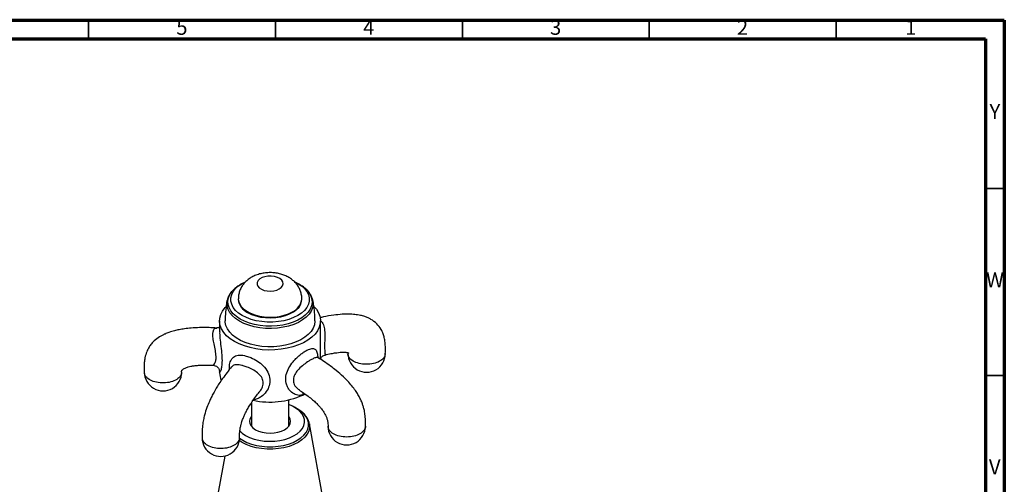
# Model space of a CAD drawing. Units: millimetres. Extents: x 5 to 995, y 5 to 995.
# Drawn here: x 732 to 995, y 871 to 995 of the extents above; entities that cross this region are included whole.
import ezdxf

# ---------------------------------------------------------------- set-up
doc = ezdxf.new("R2010")
doc.units = ezdxf.units.MM
doc.styles.add('SLDTEXTSTYLE0', font='TXT', dxfattribs={"width": 0.75})

msp = doc.modelspace()

# ---------------------------------------------------------------- linework, layer by layer
at = {"color": 5, "linetype": 'Continuous', "lineweight": 70}
for p, q in [((5, 995), (995, 995)), ((995, 995), (995, 5)), ((10, 990), (990, 990)), ((990, 990), (990, 10))]:
    msp.add_line(p, q, dxfattribs=at)
at = {"color": 5, "linetype": 'Continuous', "lineweight": 35}
for p, q in [((750, 990), (750, 995)), ((800, 990), (800, 995)), ((850, 990), (850, 995)), ((900, 990), (900, 995)), ((950, 990), (950, 995)), ((990, 950), (995, 950)), ((990, 900), (995, 900))]:
    msp.add_line(p, q, dxfattribs=at)
at = {"color": 7, "linetype": 'Continuous', "lineweight": 25}
for p, q in [((791.11, 924.6), (790.57, 924.29)), ((806.51, 924.29), (805.97, 924.6)), ((787.06, 919.98), (787.08, 920.07)), ((790.04, 920.48), (790.04, 920.32)), ((807.04, 920.32), (807.04, 920.48)), ((785.04, 914.6), (785.04, 911.66)), ((812.04, 904.32), (812.04, 914.6)), ((785.04, 900.99), (785.04, 900.72)), ((803.54, 886.41), (803.54, 893.48)), ((793.54, 892.23), (793.08, 892.05)), ((793.54, 892.68), (793.54, 886.41)), ((805.83, 891.08), (805.08, 891.51)), ((812.96, 865.9), (809.07, 887.06)), ((786.43, 878.47), (784.12, 865.9))]:
    msp.add_line(p, q, dxfattribs=at)
at = {"color": 7, "linetype": 'Continuous', "lineweight": 25, "flags": 128}
for points in [[(805.13, 925.04), (805.96, 924.6), (806.95, 923.95), (807.76, 923.22), (808.38, 922.44), (808.8, 921.61), (809.01, 920.75), (809.01, 919.89), (808.8, 919.03), (808.38, 918.2), (807.76, 917.41), (806.95, 916.69), (805.96, 916.03), (804.83, 915.47), (803.57, 915), (802.21, 914.64), (800.77, 914.39), (799.29, 914.27), (797.79, 914.27), (796.31, 914.39), (794.87, 914.64), (793.51, 915), (792.25, 915.47), (791.12, 916.03), (790.13, 916.69), (789.32, 917.41), (788.7, 918.2), (788.28, 919.03), (788.07, 919.89), (788.07, 920.75), (788.28, 921.61), (788.7, 922.44), (789.32, 923.22), (790.13, 923.95), (791.12, 924.6), (792.01, 925.06)], [(801.02, 923.14), (801.55, 923.54), (801.9, 924), (802.04, 924.5), (801.96, 925.01), (801.66, 925.48), (801.17, 925.9), (800.51, 926.24), (799.73, 926.47), (798.87, 926.58), (797.99, 926.56), (797.15, 926.42), (796.4, 926.16), (795.77, 925.8), (795.33, 925.37), (795.08, 924.88), (795.06, 924.37), (795.25, 923.88), (795.65, 923.43), (796.23, 923.05), (796.95, 922.76), (797.78, 922.59), (798.65, 922.55), (799.52, 922.62), (800.32, 922.83), (801.02, 923.14)], [(806.51, 924.29), (807.52, 923.62), (808.03, 923.2)], [(792.53, 916.85), (793.57, 916.34), (794.74, 915.93), (796.01, 915.63), (797.35, 915.46), (798.71, 915.41), (800.07, 915.49), (801.39, 915.7), (802.64, 916.02), (803.78, 916.45), (804.79, 916.99), (805.63, 917.61), (806.29, 918.3), (806.75, 919.05), (807, 919.82), (807.04, 920.32)], [(810.29, 918.44), (810.93, 917.7), (811.5, 916.78), (811.87, 915.82), (812.03, 914.85), (811.98, 913.87), (811.72, 912.9), (811.24, 911.96), (810.57, 911.06), (809.71, 910.22), (808.67, 909.45), (807.47, 908.76), (806.13, 908.16), (804.67, 907.66), (803.11, 907.27), (801.49, 907), (799.81, 906.84), (798.12, 906.81), (796.43, 906.9), (794.77, 907.12), (793.18, 907.45), (791.67, 907.89), (790.27, 908.44), (788.99, 909.09), (787.87, 909.83), (786.92, 910.63), (786.15, 911.51), (785.58, 912.43), (785.21, 913.38), (785.05, 914.36), (785.1, 915.34), (785.37, 916.3), (785.84, 917.24), (786.51, 918.14), (786.76, 918.41)], [(810.54, 914.6), (810.54, 914.49), (810.4, 913.56), (810.06, 912.66), (809.51, 911.79), (808.76, 910.97), (807.83, 910.22), (806.74, 909.54), (805.5, 908.96), (804.13, 908.47), (802.67, 908.1), (801.13, 907.84), (799.54, 907.7), (797.94, 907.68), (796.35, 907.79), (794.79, 908.02), (793.31, 908.37), (791.92, 908.83), (790.64, 909.39), (789.51, 910.04), (788.53, 910.78), (787.74, 911.58), (787.14, 912.44), (786.74, 913.34), (786.56, 914.25), (786.54, 914.6)], [(792, 883.96), (793.07, 883.43), (794.28, 883), (795.58, 882.68), (796.95, 882.48), (798.36, 882.4), (799.78, 882.45), (801.16, 882.62), (802.49, 882.91), (803.72, 883.31), (804.83, 883.82), (805.79, 884.42), (806.58, 885.1), (807.18, 885.84), (807.59, 886.62), (807.77, 887.43), (807.75, 888.25), (807.5, 889.05), (807.05, 889.83), (806.4, 890.55), (805.56, 891.21), (804.56, 891.79), (803.54, 892.23)], [(807.31, 890), (806.79, 890.44), (805.83, 891.08)], [(793.54, 889.06), (793.46, 888.95), (793.15, 888.36), (793.04, 887.74), (793.15, 887.12), (793.46, 886.52), (793.97, 885.97), (794.65, 885.49), (795.48, 885.1), (796.44, 884.8), (797.47, 884.62), (798.54, 884.56), (799.61, 884.62), (800.64, 884.8), (801.6, 885.1), (802.43, 885.49), (803.11, 885.97), (803.62, 886.52), (803.93, 887.12), (804.04, 887.74), (803.93, 888.36), (803.62, 888.95), (803.54, 889.06)], [(790.43, 885.17), (791.08, 884.58), (792, 883.96)]]:
    msp.add_lwpolyline(points, dxfattribs=at)
at = {"color": 8, "linetype": 'Continuous', "lineweight": 25, "flags": 128}
for points in [[(808.03, 923.2), (808.37, 922.88), (809.03, 922.07), (809.49, 921.23), (809.75, 920.35), (809.81, 919.47), (809.65, 918.58), (809.28, 917.72), (808.72, 916.89), (807.97, 916.12), (807.04, 915.41), (805.95, 914.78), (804.72, 914.25), (803.38, 913.81), (801.95, 913.48), (800.46, 913.27), (798.93, 913.18), (797.39, 913.21), (795.87, 913.36), (794.4, 913.63), (793.02, 914.02), (791.73, 914.5), (790.57, 915.09), (789.56, 915.76), (788.71, 916.5), (788.05, 917.3), (787.59, 918.15), (787.33, 919.02), (787.27, 919.91), (787.43, 920.79), (787.8, 921.66), (788.34, 922.45)], [(810.02, 919.99), (810.03, 919.92), (810.09, 919.01), (809.92, 918.1), (809.55, 917.22), (808.97, 916.37), (808.2, 915.58), (807.25, 914.85), (806.13, 914.21), (804.88, 913.66), (803.5, 913.21), (802.04, 912.88), (800.5, 912.67), (798.93, 912.57), (797.36, 912.6), (795.8, 912.76), (794.3, 913.03), (792.88, 913.42), (791.56, 913.92), (790.37, 914.52), (789.33, 915.21), (788.47, 915.97), (787.79, 916.79), (787.32, 917.66), (787.05, 918.56), (786.99, 919.47), (787.06, 919.98)], [(790.04, 920.48), (790.08, 919.99), (790.33, 919.21), (790.79, 918.47), (791.45, 917.78), (792.29, 917.16), (793.3, 916.62), (794.44, 916.18), (795.69, 915.86), (797.01, 915.66), (798.37, 915.58), (799.73, 915.62), (801.07, 915.8), (802.34, 916.09), (803.51, 916.5), (804.55, 917.01)], [(807.47, 895.36), (807.35, 895.11), (807.27, 894.78)], [(790.37, 883.24), (791.25, 882.66), (792.36, 882.11), (793.6, 881.65), (794.94, 881.3), (796.35, 881.06), (797.8, 880.94), (799.28, 880.94), (800.73, 881.06), (802.14, 881.3), (803.48, 881.65), (804.72, 882.11), (805.83, 882.66), (806.79, 883.31), (807.59, 884.02), (808.2, 884.79), (808.61, 885.61), (808.82, 886.45), (808.82, 887.3), (808.61, 888.14), (808.2, 888.95), (807.59, 889.72), (807.31, 890)], [(809.07, 887.06), (809.1, 886.85), (809.1, 885.98), (808.89, 885.12), (808.46, 884.28), (807.84, 883.49), (807.02, 882.75), (806.03, 882.09), (804.89, 881.52), (803.62, 881.05), (802.24, 880.69), (800.79, 880.44), (799.3, 880.32), (797.78, 880.32), (796.29, 880.44), (794.84, 880.69), (793.46, 881.05), (792.19, 881.52), (791.05, 882.09), (790.31, 882.57)]]:
    msp.add_lwpolyline(points, dxfattribs=at)
at = {"color": 7, "linetype": 'Continuous', "lineweight": 25}
for centre, radius, start, end in [((794.38, 917.37), 7.9, 118.8878, 139.9573), ((794.34, 920.77), 4.32, 186.0625, 245.2576), ((824.38, 905.87), 5, 179.9341, 0), ((769.9, 900.89), 5, 179.8403, 0), ((789.82, 900.75), 4.78, 180.3374, 205.4064), ((798.5, 914.42), 21.52, 257.9523, 294.0598), ((801.24, 907.12), 13.74, 296.0538, 298.8453), ((819.05, 886.43), 5, 179.9639, 0), ((785.37, 883.35), 5, 179.9171, 360)]:
    msp.add_arc(centre, radius, start, end, dxfattribs=at)
at = {"color": 8, "linetype": 'Continuous', "lineweight": 25}
msp.add_arc((802.84, 920.87), 4.22, 293.9396, 354.6513, dxfattribs=at)
at = {"color": 7, "linetype": 'Continuous', "lineweight": 25}
for points, knots in [([(807.02, 920.47), (807.03, 920.54), (807.06, 920.97), (806.93, 921.75), (806.64, 922.76), (806.18, 923.69), (805.59, 924.53), (804.87, 925.29), (804.03, 925.95), (803.06, 926.51), (801.99, 926.96), (800.81, 927.29), (799.56, 927.48), (798.28, 927.52), (796.99, 927.42), (795.71, 927.16), (794.5, 926.74), (793.43, 926.19), (792.5, 925.54), (791.71, 924.79), (791.06, 923.95), (790.55, 923.03), (790.21, 922.02), (790.04, 921.15), (790.06, 920.63), (790.06, 920.48)], [0, 0, 0, 0, 0.0087, 0.052746, 0.095679, 0.137988, 0.180219, 0.22297, 0.266878, 0.312521, 0.360171, 0.409509, 0.459653, 0.510155, 0.561248, 0.613367, 0.667068, 0.71531, 0.761902, 0.806796, 0.850392, 0.893126, 0.935345, 0.981817, 1, 1, 1, 1]), ([(788.29, 922.42), (788.25, 922.37), (787.94, 922.06), (787.56, 921.41), (787.2, 920.66), (787.13, 920.21), (787.1, 920.07)], [0, 0, 0, 0, 0.0706, 0.460399, 0.842369, 1, 1, 1, 1]), ([(808.08, 923.14), (807.95, 923.26), (807.56, 923.63), (807, 924), (806.59, 924.24), (806.51, 924.29)], [0, 0, 0, 0, 0.28774, 0.870832, 1, 1, 1, 1]), ([(810.01, 919.93), (810, 920.02), (809.95, 920.42), (809.68, 921.11), (809.19, 921.96), (808.65, 922.64), (808.23, 923.01), (808.08, 923.14)], [0, 0, 0, 0, 0.078908, 0.335035, 0.594428, 0.859429, 1, 1, 1, 1]), ([(787.08, 919.98), (787.03, 919.75), (786.81, 918.75), (786.63, 916.96), (786.51, 915.39), (786.54, 914.61), (786.54, 914.6)], [0, 0, 0, 0, 0.132933, 0.565988, 0.995532, 1, 1, 1, 1]), ([(810.54, 914.6), (810.52, 915.36), (810.48, 916.88), (810.28, 918.69), (810.06, 919.71), (810, 920)], [0, 0, 0, 0, 0.419929, 0.839421, 1, 1, 1, 1]), ([(829.38, 905.87), (829.39, 906.36), (829.41, 907.37), (829.36, 908.79), (829.15, 910.04), (828.88, 910.99), (828.58, 911.71), (828.07, 912.69), (827.14, 913.91), (825.86, 914.86), (824.75, 915.43), (823.81, 915.79), (822.63, 916.11), (821.23, 916.33), (819.59, 916.42), (817.71, 916.37), (815.41, 916.12), (813.42, 915.8), (812.19, 915.5), (811.88, 915.42)], [0, 0, 0, 0, 0.0590942, 0.121169, 0.1758819, 0.2181114, 0.2460621, 0.2707687, 0.3496115, 0.4270053, 0.4624447, 0.5017807, 0.5521106, 0.616061, 0.6794091, 0.7561089, 0.8490527, 0.9617085, 1, 1, 1, 1]), ([(784.29, 912.69), (783.6, 912.73), (782.04, 912.82), (779.77, 912.81), (777.58, 912.7), (775.77, 912.51), (774.26, 912.26), (772.86, 911.95), (771.61, 911.57), (770.52, 911.14), (769.68, 910.74), (768.69, 910.17), (767.72, 909.44), (766.8, 908.49), (766.1, 907.53), (765.45, 906.25), (765.05, 904.85), (764.88, 903.42), (764.86, 902.15), (764.89, 901.29), (764.9, 900.88)], [0, 0, 0, 0, 0.075112, 0.169143, 0.248168, 0.314594, 0.370444, 0.417395, 0.474044, 0.517213, 0.549395, 0.578995, 0.645877, 0.685124, 0.728663, 0.780521, 0.848279, 0.899784, 0.952454, 1, 1, 1, 1]), ([(784.74, 912.77), (784.64, 912.74), (784.48, 912.7), (784.34, 912.72), (784.3, 912.73)], [0, 0, 0, 0, 0.64934, 1, 1, 1, 1]), ([(785.04, 912.94), (784.99, 912.9), (784.91, 912.84), (784.78, 912.79), (784.74, 912.77)], [0, 0, 0, 0, 0.644706, 1, 1, 1, 1]), ([(812.04, 906.7), (812.04, 906.73), (812.04, 906.78), (812.04, 906.86), (812.04, 906.9)], [0, 0, 0, 0, 0.463365, 1, 1, 1, 1]), ([(811.41, 904.75), (811.39, 904.76), (811.28, 904.81), (811.14, 904.98), (811.13, 905.01), (811.12, 905.02)], [0, 0, 0, 0, 0.124056, 0.595488, 1, 1, 1, 1]), ([(824.05, 886.43), (824.06, 886.96), (824.08, 888), (823.98, 889.5), (823.75, 890.78), (823.47, 891.81), (823.15, 892.73), (822.73, 893.68), (822.2, 894.69), (821.54, 895.75), (820.67, 896.95), (819.53, 898.29), (818.04, 899.8), (816.4, 901.22), (814.66, 902.56), (813.03, 903.71), (811.92, 904.41), (811.4, 904.73)], [0, 0, 0, 0, 0.072973, 0.145177, 0.201826, 0.238315, 0.275231, 0.320653, 0.361582, 0.409917, 0.46769, 0.537703, 0.623684, 0.730419, 0.81602, 0.91556, 1, 1, 1, 1]), ([(812.04, 904.41), (812.04, 904.43), (812.06, 904.49), (812.19, 904.75), (812.48, 905.09), (812.87, 905.38), (813.17, 905.45), (813.29, 905.47)], [0, 0, 0, 0, 0.080788, 0.302419, 0.550001, 0.819611, 1, 1, 1, 1]), ([(813.28, 905.49), (813.4, 905.52), (814.06, 905.69), (815.11, 905.9), (816.33, 906.1), (817.31, 906.2), (818.08, 906.24), (818.64, 906.22), (819, 906.18), (819.24, 906.14), (819.4, 906.1), (819.52, 906.06), (819.61, 906), (819.49, 905.96), (819.42, 905.9), (819.38, 905.87)], [0, 0, 0, 0, 0.030446, 0.164209, 0.268173, 0.348887, 0.428993, 0.485737, 0.526272, 0.564245, 0.603384, 0.649301, 0.732342, 0.852637, 1, 1, 1, 1]), ([(774.9, 900.9), (774.89, 900.96), (774.87, 901.07), (774.89, 901.27), (775, 901.44), (775.12, 901.57), (775.33, 901.75), (775.84, 902.03), (776.56, 902.28), (777.4, 902.48), (778.32, 902.63), (779.5, 902.74), (781.02, 902.79), (782.3, 902.79), (783.08, 902.75), (783.22, 902.74)], [0, 0, 0, 0, 0.091131, 0.166321, 0.220663, 0.252444, 0.306371, 0.371606, 0.462062, 0.523616, 0.60029, 0.696218, 0.816382, 0.966721, 1, 1, 1, 1]), ([(788.26, 902.3), (787.85, 901.81), (787.04, 900.82), (785.91, 899.3), (784.94, 897.88), (784.11, 896.56), (783.42, 895.35), (782.81, 894.18), (782.22, 892.93), (781.58, 891.35), (781.06, 889.68), (780.69, 888.05), (780.46, 886.52), (780.36, 884.91), (780.37, 883.87), (780.37, 883.36)], [0, 0, 0, 0, 0.110016, 0.217577, 0.304059, 0.373747, 0.446202, 0.502068, 0.554206, 0.629842, 0.720046, 0.773296, 0.842147, 0.92258, 1, 1, 1, 1]), ([(783.23, 902.73), (783.35, 902.72), (783.69, 902.71), (784.16, 902.48), (784.57, 902.14), (784.83, 901.77), (784.98, 901.42), (785.03, 901.16), (785.04, 901.01), (785.04, 901), (785.04, 900.99)], [0, 0, 0, 0, 0.114562, 0.297969, 0.455472, 0.595817, 0.723831, 0.844412, 0.969724, 1, 1, 1, 1]), ([(790.37, 883.35), (790.37, 883.61), (790.37, 884.14), (790.43, 885.04), (790.57, 885.98), (790.77, 886.86), (790.99, 887.61), (791.27, 888.4), (791.59, 889.19), (792.02, 890.11), (792.53, 891.07), (793.18, 892.17), (794.02, 893.43), (794.92, 894.66), (795.55, 895.42), (795.82, 895.75)], [0, 0, 0, 0, 0.062367, 0.127864, 0.189932, 0.245826, 0.29333, 0.329518, 0.396713, 0.455763, 0.529757, 0.622685, 0.739461, 0.885979, 1, 1, 1, 1]), ([(806.39, 896.06), (806.66, 895.9), (807.44, 895.41), (808.62, 894.56), (809.85, 893.59), (810.81, 892.73), (811.56, 891.96), (812.2, 891.23), (812.68, 890.58), (813.09, 889.94), (813.42, 889.34), (813.73, 888.61), (813.95, 887.83), (814.05, 887.08), (814.05, 886.65), (814.05, 886.43)], [0, 0, 0, 0, 0.080896, 0.234048, 0.356417, 0.453964, 0.531693, 0.593703, 0.664141, 0.699947, 0.747854, 0.804543, 0.867621, 0.934685, 1, 1, 1, 1]), ([(809.04, 887.12), (809.02, 887.24), (808.96, 887.66), (808.66, 888.34), (808.14, 889.15), (807.7, 889.68), (807.4, 889.92), (807.39, 889.94)], [0, 0, 0, 0, 0.118193, 0.400425, 0.687288, 0.981228, 1, 1, 1, 1])]:
    msp.add_open_spline(points, degree=3, knots=knots, dxfattribs=at)
at = {"color": 8, "linetype": 'Continuous', "lineweight": 25}
for points, knots in [([(812, 914.66), (812.18, 914.51), (812.66, 914.11), (813.06, 912.86), (813.22, 911.21), (813.19, 909.92), (813.15, 908.74), (813.11, 907.65), (813.15, 906.83), (813.21, 906.12), (813.31, 905.61), (813.28, 905.54), (813.27, 905.52)], [0, 0, 0, 0, 0.082108, 0.212472, 0.344458, 0.476628, 0.497485, 0.613059, 0.732414, 0.742879, 0.88245, 1, 1, 1, 1]), ([(783.23, 902.81), (783.25, 902.79), (783.37, 902.7), (783.72, 903.07), (784.04, 903.85), (784.15, 905.1), (783.94, 906.71), (783.57, 908.41), (783.27, 909.98), (783.19, 911.18), (783.32, 911.86), (783.55, 912.4), (783.87, 912.75), (784.19, 912.66), (784.28, 912.64)], [0, 0, 0, 0, 0.033593, 0.140885, 0.23728, 0.333888, 0.440497, 0.549996, 0.652242, 0.74998, 0.821168, 0.850567, 0.958688, 1, 1, 1, 1]), ([(785.07, 911.66), (785.06, 911.43), (785.04, 910.62), (785.26, 908.84), (785.55, 906.58), (785.72, 904.43), (785.66, 902.71), (785.43, 901.49), (785.2, 900.94), (785.06, 900.81), (785.05, 900.93), (785.04, 900.99)], [0, 0, 0, 0, 0.053429, 0.18002, 0.321769, 0.466551, 0.598606, 0.725708, 0.859941, 0.929255, 1, 1, 1, 1]), ([(807.27, 894.78), (806.95, 894.73), (806.15, 894.6), (804.84, 895.04), (803.79, 895.94), (803.16, 896.98), (802.74, 898.17), (802.69, 899.74), (803.27, 901.58), (804.17, 903.02), (805.08, 904.11), (805.85, 904.9), (806.67, 905.6), (807.36, 906.12), (808.1, 906.6), (809, 907.07), (810.01, 907.3), (810.78, 906.99), (811.22, 906.16), (811.29, 905.15), (811.33, 904.7)], [0, 0, 0, 0, 0.0433266, 0.1104284, 0.1881244, 0.2312666, 0.2744007, 0.3544607, 0.4267374, 0.498641, 0.5367034, 0.5747339, 0.6118304, 0.6488923, 0.6687224, 0.7168195, 0.783646, 0.8551669, 0.9352521, 1, 1, 1, 1]), ([(787.7, 901.6), (787.68, 901.94), (787.63, 902.87), (787.98, 904.02), (788.59, 904.83), (789.32, 905.24), (789.99, 905.42), (790.78, 905.45), (791.53, 905.36), (792.41, 905.16), (793.61, 904.75), (795.24, 903.88), (796.85, 902.57), (798.07, 900.93), (798.6, 899.08), (798.42, 897.25), (797.61, 895.61), (796.5, 894.47), (795.35, 893.84), (794.63, 893.59), (794.21, 893.56), (794.13, 893.55)], [0, 0, 0, 0, 0.039741, 0.111056, 0.182002, 0.219558, 0.257082, 0.293685, 0.330254, 0.34982, 0.397277, 0.463214, 0.533783, 0.612802, 0.693511, 0.767126, 0.83798, 0.912809, 0.952152, 0.991437, 1, 1, 1, 1]), ([(811.4, 904.73), (811.25, 904.78), (810.94, 904.88), (810.17, 904.57), (809.44, 904.18), (808.61, 903.67), (807.53, 902.92), (806.24, 901.78), (805.27, 900.57), (804.75, 899.34), (804.77, 898.44), (805.01, 897.52), (805.47, 896.71), (806.17, 896.29), (806.43, 896.13)], [0, 0, 0, 0, 0.098619, 0.196883, 0.268453, 0.298011, 0.406714, 0.517719, 0.614772, 0.709919, 0.797958, 0.814248, 0.929872, 1, 1, 1, 1]), ([(829.32, 905.88), (829.3, 905.57), (829.24, 904.89), (828.27, 903.95), (826.71, 903.23), (824.78, 902.92), (822.8, 903.05), (821.04, 903.62), (819.85, 904.53), (819.31, 905.34), (819.42, 905.78), (819.44, 905.85)], [0, 0, 0, 0, 0.100557, 0.225704, 0.350851, 0.475998, 0.601145, 0.726292, 0.851439, 0.976586, 1, 1, 1, 1]), ([(795.81, 895.76), (795.82, 895.77), (796.19, 896.1), (796.6, 896.99), (796.82, 898.33), (796.32, 899.65), (795.25, 900.75), (793.88, 901.62), (792.53, 902.22), (791.55, 902.54), (790.58, 902.78), (789.56, 902.91), (788.7, 902.77), (788.4, 902.4), (788.3, 902.27)], [0, 0, 0, 0, 0.004059, 0.101023, 0.198202, 0.305441, 0.415586, 0.518436, 0.616752, 0.68836, 0.717932, 0.826692, 0.937756, 1, 1, 1, 1]), ([(769.12, 898.04), (768.48, 898.14), (767.21, 898.34), (765.77, 899.15), (764.95, 900.06), (764.98, 900.67), (764.99, 900.9)], [0, 0, 0, 0, 0.277386, 0.554773, 0.832159, 1, 1, 1, 1]), ([(774.8, 900.89), (774.83, 900.74), (774.91, 900.21), (774.24, 899.34), (772.92, 898.5), (771.09, 897.99), (769.77, 898.02), (769.12, 898.04)], [0, 0, 0, 0, 0.09142, 0.318565, 0.54571, 0.772855, 1, 1, 1, 1]), ([(824.05, 886.43), (824.05, 886.43), (824.17, 886.07), (823.73, 885.3), (822.69, 884.34), (821.01, 883.7), (819.05, 883.47), (817.08, 883.7), (815.43, 884.34), (814.27, 885.3), (814.12, 886.05), (814.05, 886.43)], [0, 0, 0, 0, 0.000067, 0.125067, 0.250067, 0.375067, 0.500067, 0.625067, 0.750067, 0.875067, 1, 1, 1, 1]), ([(789.83, 882.04), (789.47, 881.73), (788.74, 881.09), (786.95, 880.54), (784.98, 880.4), (783.04, 880.72), (781.49, 881.43), (780.51, 882.37), (780.46, 883.06), (780.44, 883.36)], [0, 0, 0, 0, 0.147015, 0.29403, 0.441046, 0.588061, 0.735076, 0.882091, 1, 1, 1, 1]), ([(790.31, 883.35), (790.33, 883.28), (790.45, 882.83), (790.11, 882.4), (789.83, 882.04)], [0, 0, 0, 0, 0.165263, 1, 1, 1, 1])]:
    msp.add_open_spline(points, degree=3, knots=knots, dxfattribs=at)

# ---------------------------------------------------------------- texts
at = {"color": 7, "linetype": 'Continuous', "lineweight": 0, "char_height": 3.97, "attachment_point": 2, "style": 'SLDTEXTSTYLE0'}
for s, insert in [('5', (774.96, 995.06)), ('4', (824.96, 995.06)), ('3', (874.96, 995.06)), ('2', (924.96, 995.06)), ('1', (969.96, 995.06)), ('Y', (992.48, 972.56)), ('W', (992.5, 927.56)), ('V', (992.44, 877.56))]:
    msp.add_mtext(s, dxfattribs=dict(at, insert=insert))

doc.saveas('drawing.dxf')
